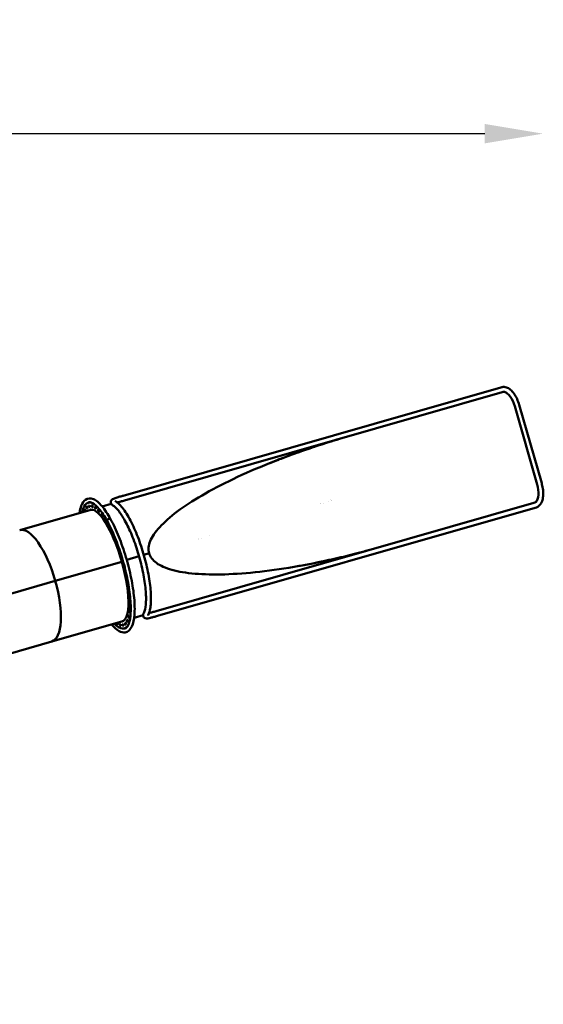
# Model space of a CAD drawing. Units: millimetres. Extents: x -85 to 77358, y 4 to 19507.
# Drawn here: x 18950 to 22539, y 12757 to 19507 of the extents above; entities that cross this region are included whole.
import ezdxf

# ---------------------------------------------------------------- set-up
doc = ezdxf.new("R2010")
doc.units = ezdxf.units.MM
doc.layers.add('MD_Visible', color=7, linetype='Continuous', lineweight=50)
doc.styles.get("Standard").update_dxf_attribs({"font": 'Square-721-BT.ttf'})
doc.dimstyles.new('asd', dxfattribs={"dimtxt": 300, "dimasz": 150, "dimexe": 1.25, "dimexo": 0.625, "dimgap": 80, "dimtad": 1, "dimdec": 0, "dimlfac": 0.1, "dimrnd": 5, "dimtxsty": 'Standard', "dimcen": 0, "dimse1": 1, "dimse2": 1, "dimclre": 6, "dimadec": 0, "dimazin": 0, "dimtfac": 1, "dimtdec": 0, "dimtix": 1, "dimtmove": 2, "dimatfit": 3, "dimfxl": 1, "dimarcsym": 0})

# ---------------------------------------------------------------- blocks, each defined once
blk = doc.blocks.new('*D19')
at = {"color": 0, "lineweight": -2, "transparency": 16777216}
blk.add_line((1350, 18726), (22137.2, 18726), dxfattribs=at)
at = {"color": 0, "transparency": 16777216}
for points in [[(1350, 18792.6), (1350, 18659.3), (950, 18726)], [(22137.2, 18792.6), (22137.2, 18659.3), (22537.2, 18726)]]:
    blk.add_solid(points, dxfattribs=at)
at = {"layer": 'Defpoints', "color": 0, "transparency": 16777216}
for p in [(22537.2, 18726), (22537.2, 16238), (950, 6410.7)]:
    blk.add_point(p, dxfattribs=at)
at = {"color": 0, "transparency": 16777216, "insert": (11743.6, 19113.6), "char_height": 600, "attachment_point": 5}
blk.add_mtext('2160', dxfattribs=at)
blk = doc.blocks.new('*D20')
at = {"color": 0, "lineweight": -2, "transparency": 16777216}
blk.add_line((696.9, 18223.2), (696.9, 410.6), dxfattribs=at)
at = {"color": 0, "transparency": 16777216}
for points in [[(630.2, 18223.2), (763.5, 18223.2), (696.9, 18623.2)], [(630.2, 410.6), (763.5, 410.6), (696.9, 10.6)]]:
    blk.add_solid(points, dxfattribs=at)
at = {"layer": 'Defpoints', "color": 0, "transparency": 16777216}
for p in [(13182.2, 18623.2), (696.9, 10.6), (19022.3, 10.6)]:
    blk.add_point(p, dxfattribs=at)
at = {"color": 0, "transparency": 16777216, "insert": (309.2, 9316.9), "char_height": 600, "attachment_point": 5, "rotation": 90}
blk.add_mtext('1860', dxfattribs=at)

msp = doc.modelspace()

# ---------------------------------------------------------------- linework, layer by layer
at = {"layer": 'MD_Visible'}
for p, q in [((22247, 16985.3), (19658.8, 16243.5)), ((22256.3, 16952.9), (19668, 16211.1)), ((22254.9, 16987.6), (22247, 16985.3)), ((22264.2, 16955.2), (22256.3, 16952.9)), ((22496.5, 16320.6), (22342.5, 16857.7)), ((22527.6, 16329.5), (22373.7, 16866.6)), ((19668.8, 16211.7), (19668.8, 16211.7)), ((19669.7, 16214.5), (19669.7, 16214.5)), ((21068.5, 16204.2), (21068.5, 16204.2)), ((21083.6, 16216.9), (21083.6, 16216.9)), ((21084.5, 16214), (21084.5, 16214)), ((21084.5, 16214), (21084.5, 16214)), ((21085.9, 16209.2), (21085.9, 16209.2)), ((19437.4, 16148), (18950.5, 16008.4)), ((19419.6, 16195.9), (19427.1, 16198.1)), ((19430.9, 16167.4), (19428, 16166.6)), ((19433.8, 16148.5), (19434.6, 16148.7)), ((19434.2, 16147.3), (19433.8, 16148.5)), ((19434.6, 16148.7), (19435, 16147.5)), ((19577.6, 16188.1), (19515.4, 16170.3)), ((19885.5, 15452.3), (22473.8, 16194.2)), ((19894.8, 15420), (22483.1, 16161.8)), ((21012, 16190.9), (21012, 16190.9)), ((21012, 16190.9), (21012, 16190.9)), ((21012.8, 16188), (21012.8, 16188)), ((21030.1, 16193), (21030.1, 16193)), ((22473.8, 16194.2), (22481.6, 16196.4)), ((22483.1, 16161.8), (22490.9, 16164)), ((19549.2, 16056.8), (19549.5, 16063.5)), ((19551, 16065.9), (19550.5, 16065.7)), ((19555.3, 16042.2), (19555.1, 16042.1)), ((19555.1, 16031.1), (19555.5, 16041.7)), ((19555.3, 16042.2), (19555.6, 16041.8)), ((19555.4, 16042.1), (19555.3, 16042)), ((19556, 16055.4), (19555.9, 16055.4)), ((19556.1, 16054.9), (19555.9, 16055.4)), ((19556.1, 16055.1), (19556.3, 16057.7)), ((20177.1, 15948.7), (20177.1, 15948.7)), ((20177.9, 15945.9), (20177.9, 15945.9)), ((20195.3, 15950.9), (20195.3, 15950.9)), ((20249.6, 15971.9), (20249.6, 15971.9)), ((19768.5, 15829.4), (19683.6, 15805)), ((19837.5, 15849.1), (19800.9, 15838.6)), ((19193.1, 15660.4), (19649.8, 15791.3)), ((19649.8, 15791.3), (19649.1, 15791.1)), ((19649.3, 15792.8), (19649.4, 15792.9)), ((19649.4, 15792.9), (19649.8, 15792.9)), ((19649.8, 15792.9), (19650.6, 15790.1)), ((19650.2, 15790), (19650.6, 15790.1)), ((19650.6, 15790.1), (19650.2, 15790)), ((19650.2, 15790), (19650.6, 15790.1)), ((18831.4, 15556.1), (19194, 15660.6)), ((19194, 15660.6), (19193.1, 15660.4)), ((19701, 15477.7), (19694.9, 15488.8)), ((19701.1, 15488.4), (19700.6, 15488.2)), ((19701, 15478.2), (19700.9, 15478.2)), ((19701, 15477.9), (19700.9, 15477.9)), ((19701, 15478.1), (19701, 15477.7)), ((19703.3, 15485.8), (19707.1, 15478.8)), ((19708.5, 15464.1), (19708.5, 15464.5)), ((19708.6, 15464.3), (19708.5, 15464)), ((19708.5, 15464.2), (19708.5, 15464.1)), ((19711.4, 15458.9), (19708.5, 15464.1)), ((19708.8, 15464.4), (19708.6, 15464.3)), ((19709.8, 15464.5), (19709.3, 15464.4)), ((19734.5, 15406.1), (19796.7, 15423.9)), ((19886.5, 15452.3), (19886.5, 15452.3)), ((19888.7, 15450.3), (19888.7, 15450.3)), ((19656.4, 15383.7), (19170.1, 15244.3)), ((19651.7, 15380.8), (19651.3, 15382)), ((19651.7, 15380.8), (19652.5, 15381.1)), ((19652.5, 15381), (19651.7, 15380.8)), ((19652.1, 15382.2), (19652.5, 15381)), ((19658.9, 15363.1), (19658.3, 15362.9)), ((19666.7, 15333.6), (19674.2, 15335.8)), ((19170.1, 15244.3), (18761, 15126.4))]:
    msp.add_line(p, q, dxfattribs=at)
at = {"layer": 'MD_Visible', "extrusion": (0, 0, -1)}
for centre, major_axis, ratio, start_param, end_param in [((22287.5, 16841.9), (32.6, -113.6), 0.484228, 3.415325, 4.712389), ((22441.5, 16304.8), (32.6, -113.6), 0.484228, 4.712389, 6.009453), ((19397.1, 16141.2), (-1.52, 5.29), 0.276277, 3.704511, 5.964314), ((19543.2, 15764.8), (-118.2, 412.4), 0.276277, 5.964314, 5.992651), ((19399.1, 16145.6), (-1.52, 5.29), 0.276277, 5.992651, 9.134243), ((19546, 15765.6), (-118.2, 412.4), 0.276277, 5.964314, 5.979984), ((19409.9, 16161.4), (-1.52, 5.29), 0.276277, 2.979801, 6.121394), ((19543.2, 15764.8), (-118.2, 412.4), 0.276277, 6.121394, 6.14973), ((19412.5, 16164), (-1.52, 5.29), 0.276277, 6.14973, 9.291323), ((19546, 15765.6), (-118.2, 412.4), 0.276277, 6.121394, 6.133446), ((19425.9, 16171.7), (-1.52, 5.29), 0.276277, 3.136881, 6.278474), ((19543.2, 15764.8), (-118.2, 412.4), 0.276277, 6.278474, 6.30681), ((19429.2, 16172.5), (-1.52, 5.29), 0.276277, 0.023625, 3.165217), ((19543.2, 15764.8), (-109.6, 382.4), 0.276277, 6.247728, 6.288871), ((19546, 15765.6), (-109.6, 382.4), 0.276277, 6.247728, 6.269534), ((19543.2, 15764.8), (-109.6, 382.4), 0.276277, 0.013228, 0.882121), ((19546, 15765.6), (-109.5, 382.1), 0.276277, 0.004363, 0.00937), ((19444.9, 16172), (-1.52, 5.29), 0.276277, 3.293961, 6.435553), ((19543.2, 15764.8), (-118.2, 412.4), 0.276277, 0.152368, 0.180704), ((19448.6, 16171), (-1.52, 5.29), 0.276277, 0.180704, 3.322297), ((19466.3, 16162.4), (-1.52, 5.29), 0.276277, 3.45104, 6.592633), ((19543.2, 15764.8), (-118.2, 412.4), 0.276277, 0.309448, 0.337784), ((19470.3, 16159.6), (-1.52, 5.29), 0.276277, 0.337784, 3.479377), ((19547.8, 15766.1), (-115.2, 401.8), 0.276277, 0.309448, 0.311676), ((19489.5, 16142.9), (-1.52, 5.29), 0.276277, 3.60812, 6.749713), ((19543.2, 15764.8), (-118.2, 412.4), 0.276277, 0.466527, 0.494863), ((19493.9, 16138.3), (-1.52, 5.29), 0.276277, 0.494863, 3.636456), ((19547.8, 15766.1), (-115.2, 401.8), 0.276277, 0.466527, 0.469799), ((19514.1, 16114.1), (-1.52, 5.29), 0.276277, 3.7652, 6.906792), ((19543.2, 15764.8), (-118.2, 412.4), 0.276277, 0.623607, 0.651943), ((19518.6, 16107.9), (-1.52, 5.29), 0.276277, 0.651943, 3.793536), ((19547.8, 15766.1), (-115.2, 401.8), 0.276277, 0.623607, 0.624841), ((19520, 16110.8), (-1.52, 5.29), 0.276277, 3.655446, 3.784079), ((19539.4, 16076.7), (-1.52, 5.29), 0.276277, 3.922279, 7.063872), ((19543.2, 15764.8), (-118.2, 412.4), 0.276277, 0.780687, 0.809023), ((19544, 16069.1), (-1.52, 5.29), 0.276277, 0.809023, 3.950615), ((19545.4, 16072.5), (-1.52, 5.29), 0.276277, 3.693503, 3.941159), ((19561.5, 16076.4), (-11.8, -6.5), 0.611368, 0, 3.141593), ((19552.9, 16057.3), (-2.48, 8.65), 0.276277, 5.59451, 8.147072), ((19060.2, 15626.4), (109.8, -382), 0.34719, 3.141328, 4.721796), ((19552.6, 16050.6), (-2.48, 8.65), 0.276277, 3.041948, 5.59451), ((19543.2, 15764.8), (-109.6, 382.4), 0.276277, 0.882121, 1.576482), ((19564.8, 16031.6), (-1.52, 5.29), 0.276277, 4.079359, 7.220951), ((19543.2, 15764.8), (-118.2, 412.4), 0.276277, 0.937766, 0.966102), ((19569.4, 16022.7), (-1.52, 5.29), 0.276277, 0.966102, 4.107695), ((19570.7, 16026.5), (-1.52, 5.29), 0.276277, 3.761972, 4.098239), ((19589.7, 15979.9), (-1.52, 5.29), 0.276277, 4.236438, 7.378031), ((19543.2, 15764.8), (-118.2, 412.4), 0.276277, 1.094846, 1.123182), ((19594, 15970), (-1.52, 5.29), 0.276277, 1.123182, 4.264775), ((19595.5, 15974.2), (-1.52, 5.29), 0.276277, 3.863382, 4.255318), ((19613.4, 15923), (-1.52, 5.29), 0.276277, 4.393518, 7.535111), ((19543.2, 15764.8), (-118.2, 412.4), 0.276277, 1.251925, 1.280262), ((19617.5, 15912.3), (-1.52, 5.29), 0.276277, 1.280262, 4.421854), ((19619, 15916.7), (-1.52, 5.29), 0.276277, 4.010803, 4.412398), ((19635.4, 15862.2), (-1.52, 5.29), 0.276277, 4.550598, 7.69219), ((19543.2, 15764.8), (-118.2, 412.4), 0.276277, 1.409005, 1.437341), ((19639.1, 15850.9), (-1.52, 5.29), 0.276277, 1.437341, 4.578934), ((19640.8, 15855.5), (-1.52, 5.29), 0.276277, 4.272998, 4.569477), ((19655.1, 15798.9), (-1.52, 5.29), 0.276277, 4.707677, 7.84927), ((19543.2, 15764.8), (-118.2, 412.4), 0.276277, 1.566085, 1.594421), ((19546, 15765.6), (-108.8, 379.7), 0.276277, 4.702616, 4.703189), ((19543.2, 15764.8), (-109.6, 382.4), 0.276277, 1.584024, 2.452917), ((19658.4, 15787.4), (-1.52, 5.29), 0.276277, 1.594421, 4.736014), ((19660.2, 15792.1), (-1.52, 5.29), 0.276277, 4.499981, 4.726557), ((19672, 15734.8), (-1.52, 5.29), 0.276277, 4.864757, 8.00635), ((19543.2, 15764.8), (-118.2, 412.4), 0.276277, 1.723164, 1.751501), ((19674.8, 15723.3), (-1.52, 5.29), 0.276277, 1.751501, 4.893093), ((19676.8, 15728), (-1.52, 5.29), 0.276277, 4.552006, 4.883637), ((19685.8, 15671.5), (-1.52, 5.29), 0.276277, 5.021837, 8.163429), ((19687.9, 15660.3), (-1.52, 5.29), 0.276277, 1.90858, 5.050173), ((19543.2, 15764.8), (-118.2, 412.4), 0.276277, 1.880244, 1.90858), ((19690.1, 15664.8), (-1.52, 5.29), 0.276277, 4.523208, 5.040716), ((19060.2, 15626.4), (109.8, -382), 0.34719, -1.560761, -0.000265), ((19696.1, 15610.4), (-1.52, 5.29), 0.276277, 5.178916, 8.320509), ((19697.6, 15599.8), (-1.52, 5.29), 0.276277, 2.06566, 5.207252), ((19700, 15604.2), (-1.52, 5.29), 0.276277, 4.470147, 5.197796), ((19543.2, 15764.8), (-118.2, 412.4), 0.276277, 2.037324, 2.06566), ((19702.6, 15553.2), (-1.52, 5.29), 0.276277, 5.335996, 8.477589), ((19703.4, 15543.4), (-1.52, 5.29), 0.276277, 2.222739, 5.364332), ((19706, 15547.5), (-1.52, 5.29), 0.276277, 4.404761, 5.354876), ((19543.2, 15764.8), (-118.2, 412.4), 0.276277, 2.194403, 2.222739), ((19543.2, 15764.8), (-109.6, 382.4), 0.276277, 2.452917, 3.147278), ((19703.1, 15479.8), (-2.48, 8.65), 0.276277, 4.612745, 7.165306), ((19703.8, 15455.6), (-1.52, 5.29), 0.276277, 5.650155, 8.791748), ((19705.2, 15501.2), (-1.52, 5.29), 0.276277, 5.493075, 8.634668), ((19705.2, 15492.4), (-1.52, 5.29), 0.276277, 2.379819, 5.521412), ((19708.1, 15496.1), (-1.52, 5.29), 0.276277, 4.328496, 5.511955), ((19706.9, 15472.8), (-2.48, 8.65), 0.276277, 0.882121, 3.434683), ((19543.2, 15764.8), (-118.2, 412.4), 0.276277, 2.351483, 2.379819), ((19689.2, 15388.3), (-1.52, 5.29), 0.276277, 5.964314, 9.105907), ((19690.7, 15386.2), (-1.52, 5.29), 0.276277, 3.989441, 5.983194), ((19697, 15411.7), (-1.52, 5.29), 0.276277, 2.693978, 5.835571), ((19698.4, 15417.7), (-1.52, 5.29), 0.276277, 5.807235, 8.948827), ((19700.4, 15414.5), (-1.52, 5.29), 0.276277, 4.130229, 5.826115), ((19543.2, 15764.8), (-118.2, 412.4), 0.276277, 2.665642, 2.693978), ((19703.1, 15448.2), (-1.52, 5.29), 0.276277, 2.536899, 5.678491), ((19706.2, 15451.5), (-1.52, 5.29), 0.276277, 4.238966, 5.669035), ((19543.2, 15764.8), (-118.2, 412.4), 0.276277, 2.508562, 2.536899), ((19815.7, 15431.8), (15.1, -7.5), 0.919979, 3.141248, 3.141593), ((19890.1, 15436.1), (-4.6, 16.2), 0.276277, 6.283018, 6.283185), ((19890.1, 15436.1), (-4.6, 16.2), 0.276277, 3.141593, 3.142386), ((19616, 15370), (-1.52, 5.29), 0.276277, 3.479377, 5.097984), ((19543.2, 15764.8), (-118.2, 412.4), 0.276277, 3.45104, 3.479377), ((19620.2, 15369.8), (-1.52, 5.29), 0.276277, 3.46992, 5.373717), ((19620, 15367.2), (-1.52, 5.29), 0.276277, 0.309448, 3.45104), ((19546, 15765.6), (-118.2, 412.4), 0.276277, 3.463361, 3.46992), ((19637.7, 15358.5), (-1.52, 5.29), 0.276277, 3.322297, 6.46389), ((19543.2, 15764.8), (-118.2, 412.4), 0.276277, 3.293961, 3.322297), ((19641.8, 15358.9), (-1.52, 5.29), 0.276277, 3.31284, 5.622041), ((19641.4, 15357.5), (-1.52, 5.29), 0.276277, 0.152368, 3.293961), ((19546, 15765.6), (-118.2, 412.4), 0.276277, 3.309709, 3.31284), ((19543.2, 15764.8), (-109.6, 382.4), 0.276277, 3.15482, 3.17705), ((19546, 15765.6), (-109.6, 382.4), 0.276277, 3.155244, 3.17705), ((19657.1, 15357), (-1.52, 5.29), 0.276277, 3.165217, 6.30681), ((19543.2, 15764.8), (-118.2, 412.4), 0.276277, 3.136881, 3.165217), ((19660.4, 15357.8), (-1.52, 5.29), 0.276277, 6.278474, 9.420066), ((19661.1, 15358.1), (-1.52, 5.29), 0.276277, 3.391794, 6.006584), ((19673.8, 15365.6), (-1.52, 5.29), 0.276277, 3.008138, 6.14973), ((19676.4, 15368.2), (-1.52, 5.29), 0.276277, 6.121394, 9.262987), ((19677.6, 15367.2), (-1.52, 5.29), 0.276277, 3.781685, 6.140274), ((19543.2, 15764.8), (-118.2, 412.4), 0.276277, 2.979801, 3.008138), ((19687.2, 15384), (-1.52, 5.29), 0.276277, 2.851058, 5.992651), ((19543.2, 15764.8), (-118.2, 412.4), 0.276277, 2.822722, 2.851058)]:
    msp.add_ellipse(centre, major_axis=major_axis, ratio=ratio, start_param=start_param, end_param=end_param, dxfattribs=at)
at = {"layer": 'MD_Visible'}
for centre, major_axis, ratio, start_param, end_param in [((21252.2, 16356.8), (-1275.3, -374.1), 0.223203, 4.733237, 4.854782), ((19543.2, 15764.8), (123.6, -431.1), 0.276277, 2.841569, 3.623122), ((19663.4, 16227.3), (4.6, -16.2), 0.276277, 3.141593, 3.142387), ((19663.4, 16227.3), (4.6, -16.2), 0.276277, 6.283017, 6.283185), ((19543.2, 15764.8), (115.2, -401.8), 0.276277, 3.432127, 3.456074), ((19401.7, 16142.6), (1.52, -5.29), 0.276277, 3.460464, 5.066276), ((19547.8, 15766.1), (118.2, -412.4), 0.276277, 3.458184, 3.460464), ((19543.2, 15764.8), (115.2, -401.8), 0.276277, 3.275048, 3.303384), ((19414.5, 16162.7), (1.52, -5.29), 0.276277, 3.387606, 5.418622), ((19546, 15765.6), (123.6, -431.1), 0.276277, 2.993398, 3.141593), ((19547.8, 15766.1), (123.6, -431.1), 0.276277, 3.047634, 3.141593), ((19550.7, 15766.9), (123.6, -431.1), 0.276277, 3.102872, 3.141593), ((19543.2, 15764.8), (115.2, -401.8), 0.276277, 3.117968, 3.146304), ((19430.6, 16173), (1.52, -5.29), 0.276277, 3.675253, 5.791594), ((19546, 15765.6), (115.2, -401.8), 0.276277, 3.140926, 3.141593), ((19543.2, 15764.8), (109.5, -382.1), 0.276277, 3.128363, 3.13591), ((19547.8, 15766.1), (109.6, -382.4), 0.276277, 3.163459, 3.17705), ((19543.2, 15764.8), (115.2, -401.8), 0.276277, 2.960888, 2.989225), ((19449.5, 16173.4), (1.52, -5.29), 0.276277, 4.051824, 6.060181), ((19546, 15765.6), (115.2, -401.8), 0.276277, 2.976496, 2.989225), ((19543.2, 15764.8), (115.2, -401.8), 0.276277, 2.803809, 2.832145), ((19470.9, 16163.7), (1.52, -5.29), 0.276277, 4.391968, 5.973738), ((19546, 15765.6), (115.2, -401.8), 0.276277, 2.816001, 2.832145), ((19543.2, 15764.8), (115.2, -401.8), 0.276277, 2.646729, 2.675065), ((19494.2, 16144.2), (1.52, -5.29), 0.276277, 4.708484, 5.816658), ((19546, 15765.6), (115.2, -401.8), 0.276277, 2.656462, 2.675065), ((19598, 16191.5), (8.8, 14.4), 0.919979, 3.141249, 3.141593), ((19543.2, 15764.8), (115.2, -401.8), 0.276277, 2.48965, 2.517986), ((19546, 15765.6), (115.2, -401.8), 0.276277, 2.499106, 2.517986), ((19518.7, 16115.4), (1.52, -5.29), 0.276277, 5.153307, 5.659578), ((19543.2, 15764.8), (115.2, -401.8), 0.276277, 2.33257, 2.360906), ((19546, 15765.6), (115.2, -401.8), 0.276277, 2.342026, 2.360906), ((19561.5, 16076.4), (11.8, 6.5), 0.611368, 0, 3.141593), ((19552.9, 16057.3), (2.42, -8.46), 0.276277, 1.265607, 3.830268), ((19552.6, 16050.6), (2.42, -8.46), 0.276277, 3.830268, 6.394929), ((19543.2, 15764.8), (115.2, -401.8), 0.276277, 2.17549, 2.203827), ((19546, 15765.6), (115.2, -401.8), 0.276277, 2.184947, 2.203827), ((19543.2, 15764.8), (115.2, -401.8), 0.276277, 2.018411, 2.046747), ((19546, 15765.6), (115.2, -401.8), 0.276277, 2.027867, 2.046747), ((19543.2, 15764.8), (115.2, -401.8), 0.276277, 1.861331, 1.889667), ((19546, 15765.6), (115.2, -401.8), 0.276277, 1.870787, 1.889667), ((21306.4, 16167.9), (-1279.9, -358.3), 0.223203, 1.428403, 1.549948), ((19543.2, 15764.8), (115.2, -401.8), 0.276277, 1.704251, 1.732588), ((19546, 15765.6), (115.2, -401.8), 0.276277, 1.713708, 1.732588), ((19543.2, 15764.8), (115.2, -401.8), 0.276277, 1.547172, 1.575508), ((19546, 15765.6), (115.2, -401.8), 0.276277, 1.556628, 1.575508), ((19547.8, 15766.1), (108.8, -379.7), 0.276277, 4.721589, 4.722162), ((19543.2, 15764.8), (109.5, -382.1), 0.276277, 1.561654, 1.565113), ((19543.2, 15764.8), (109.5, -382.1), 0.276277, 1.557566, 1.561025), ((19543.2, 15764.8), (115.2, -401.8), 0.276277, 1.390092, 1.418428), ((19546, 15765.6), (115.2, -401.8), 0.276277, 1.399549, 1.418428), ((19543.2, 15764.8), (115.2, -401.8), 0.276277, 1.233012, 1.261349), ((19546, 15765.6), (115.2, -401.8), 0.276277, 1.242469, 1.259675), ((19543.2, 15764.8), (115.2, -401.8), 0.276277, 1.075933, 1.104269), ((19546, 15765.6), (115.2, -401.8), 0.276277, 1.085389, 1.101089), ((19543.2, 15764.8), (115.2, -401.8), 0.276277, 0.918853, 0.947189), ((19546, 15765.6), (115.2, -401.8), 0.276277, 0.92831, 0.942526), ((19703.1, 15479.8), (2.42, -8.46), 0.276277, 2.259472, 4.824133), ((19543.2, 15764.8), (115.2, -401.8), 0.276277, 0.604694, 0.63303), ((19543.2, 15764.8), (115.2, -401.8), 0.276277, 0.761774, 0.79011), ((19546, 15765.6), (115.2, -401.8), 0.276277, 0.77123, 0.783879), ((19706.9, 15472.8), (2.42, -8.46), 0.276277, 5.977996, 8.542657), ((19543.2, 15764.8), (115.2, -401.8), 0.276277, 0.290535, 0.318871), ((19546, 15765.6), (115.2, -401.8), 0.276277, 0.299991, 0.306334), ((19543.2, 15764.8), (115.2, -401.8), 0.276277, 0.447614, 0.475951), ((19546, 15765.6), (115.2, -401.8), 0.276277, 0.457071, 0.465952), ((19546, 15765.6), (115.2, -401.8), 0.276277, 0.61415, 0.625061), ((19543.2, 15764.8), (123.6, -431.1), 0.276277, 5.801656, 6.583209), ((19543.2, 15764.8), (115.2, -401.8), 0.276277, 5.968704, 5.973738), ((19543.2, 15764.8), (115.2, -401.8), 0.276277, 6.102481, 6.130817), ((19547.8, 15766.1), (109.6, -382.4), 0.276277, 6.247728, 6.261319), ((19543.2, 15764.8), (115.2, -401.8), 0.276277, 6.259561, 6.287897), ((19546, 15765.6), (109.5, -382.1), 0.276277, 0.004363, 0.00937), ((19546, 15765.6), (123.6, -431.1), 0.276277, 0, 0.148195), ((19547.8, 15766.1), (123.6, -431.1), 0.276277, 0, 0.093959), ((19543.2, 15764.8), (115.2, -401.8), 0.276277, 0.133455, 0.161791), ((19550.7, 15766.9), (123.6, -431.1), 0.276277, 0, 0.03872), ((19546, 15765.6), (115.2, -401.8), 0.276277, 0.142912, 0.145652)]:
    msp.add_ellipse(centre, major_axis=major_axis, ratio=ratio, start_param=start_param, end_param=end_param, dxfattribs=at)
for points, knots in [([(22373.7, 16866.6), (22369.6, 16880.7), (22364.5, 16894.5), (22352.5, 16920.4), (22345.6, 16932.4), (22330.5, 16953.6), (22322.3, 16962.9), (22304.8, 16977.8), (22295.4, 16983.4), (22276.1, 16989.7), (22266.1, 16990.4), (22256.1, 16987.9), (22255.5, 16987.7), (22254.9, 16987.6)], [4.712389, 4.712389, 4.712389, 4.712389, 5.026548, 5.026548, 5.340708, 5.340708, 5.654867, 5.654867, 5.969026, 5.969026, 6.264223, 6.264223, 6.283185, 6.283185, 6.283185, 6.283185]), ([(22293.4, 16943.2), (22288, 16948), (22282.8, 16951.4), (22273.6, 16955.4), (22269.8, 16956), (22265.9, 16955.6), (22265, 16955.4), (22264.2, 16955.2)], [5.6275544, 5.6275544, 5.6275544, 5.6275544, 5.8999236, 5.8999236, 6.1937656, 6.1937656, 6.2831853, 6.2831853, 6.2831853, 6.2831853]), ([(21142.1, 16633.6), (21118, 16626.4), (21093.9, 16619), (21025.6, 16597.7), (20981.5, 16583.4), (20937.6, 16568.5)], [-21.456362, -21.456362, -21.456362, -21.456362, -13.902475, -13.902475, 0, 0, 0, 0]), ([(20937.6, 16568.5), (20843, 16536.4), (20750.9, 16502.4), (20663.1, 16467.2), (20575.2, 16431.9), (20491.7, 16395.3), (20414, 16358.2), (20336.4, 16321.1), (20264.6, 16283.4), (20200.2, 16245.8), (20135.7, 16208.3), (20078.6, 16171), (20029.9, 16134.5), (19981.2, 16098.1), (19941, 16062.5), (19910, 16028.6), (19878.9, 15994.7), (19857.1, 15962.3), (19845, 15932.2), (19832.8, 15902.1), (19830.3, 15874.2), (19837.5, 15849.1)], [-1.387917, -1.387917, -1.387917, -1.387917, -1.189643, -1.189643, -1.189643, -0.991369, -0.991369, -0.991369, -0.793095, -0.793095, -0.793095, -0.594822, -0.594822, -0.594822, -0.396548, -0.396548, -0.396548, -0.198274, -0.198274, -0.198274, 0, 0, 0, 0]), ([(20893.6, 16553.4), (20846.4, 16536.9), (20799.5, 16519.9), (20721.4, 16490.3), (20689.9, 16477.9), (20658.5, 16465.3)], [4.65298, 4.65298, 4.65298, 4.65298, 19.600714, 19.600714, 29.719212, 29.719212, 29.719212, 29.719212]), ([(22490.9, 16164), (22498.5, 16166.2), (22505.4, 16170.3), (22517.9, 16181.7), (22523.1, 16189.5), (22531.7, 16208.2), (22534.7, 16219.6), (22538.2, 16244.3), (22538.6, 16257.6), (22536.9, 16285.3), (22534.8, 16299.6), (22530.4, 16319.1), (22529.1, 16324.4), (22527.6, 16329.5)], [3.141593, 3.141593, 3.141593, 3.141593, 3.380133, 3.380133, 3.654763, 3.654763, 3.968922, 3.968922, 4.283081, 4.283081, 4.597241, 4.597241, 4.712389, 4.712389, 4.712389, 4.712389]), ([(19573.2, 16082.9), (19553.7, 16118.3), (19533.9, 16148.3), (19494.5, 16195.3), (19475, 16212.1), (19436.7, 16228.4), (19416.4, 16227.5), (19388.2, 16207.5), (19379.1, 16193.1), (19367.3, 16161), (19363.5, 16144.6), (19361, 16126.1)], [3.620089, 3.620089, 3.620089, 3.620089, 3.946126, 3.946126, 4.281385, 4.281385, 4.599241, 4.599241, 4.861176, 4.861176, 5.062209, 5.062209, 5.062209, 5.062209]), ([(19588.9, 16177.3), (19586.4, 16178.8), (19584.1, 16180.5), (19579.8, 16184.8), (19577.7, 16187.5), (19575.5, 16192.7), (19574.9, 16194.8), (19574.3, 16200.3), (19574.8, 16203.8), (19577.1, 16209.6), (19578.6, 16211.9), (19582.5, 16216.2), (19584.8, 16217.9), (19591.2, 16222), (19595.5, 16223.9), (19607.1, 16228.3), (19615.2, 16230.8), (19632.5, 16236), (19641.6, 16238.6), (19653.7, 16242), (19656.2, 16242.8), (19658.7, 16243.5)], [0.042017, 0.042017, 0.042017, 0.042017, 1.733969, 1.733969, 3.383346, 3.383346, 4.318241, 4.318241, 5.714379, 5.714379, 7.007974, 7.007974, 8.601778, 8.601778, 11.314841, 11.314841, 14.92522, 14.92522, 18.131045, 18.131045, 18.949591, 18.949591, 18.949591, 18.949591]), ([(19605.5, 16206.8), (19605.5, 16206.8), (19605.5, 16206.7), (19605.8, 16206.5), (19606.2, 16206.2), (19606.8, 16205.9)], [15.748785, 15.748785, 15.748785, 15.748785, 16.099449, 16.099449, 17.02614, 17.02614, 17.02614, 17.02614]), ([(19606.8, 16205.9), (19625.3, 16194.5), (19643.5, 16175.8), (19680.2, 16126.4), (19698.6, 16095.6), (19733.7, 16025.8), (19750.4, 15987), (19781, 15904.9), (19794.8, 15861.7), (19818.4, 15774.9), (19828.1, 15731.3), (19842.5, 15647.9), (19847.2, 15608.2), (19850.9, 15536), (19849.9, 15503.7), (19842.7, 15456.2), (19837.9, 15438.7), (19830.8, 15424.3)], [0.293504, 0.293504, 0.293504, 0.293504, 0.633761, 0.633761, 0.970799, 0.970799, 1.297654, 1.297654, 1.621554, 1.621554, 1.944901, 1.944901, 2.269362, 2.269362, 2.598056, 2.598056, 2.848089, 2.848089, 2.848089, 2.848089]), ([(19668, 16211.1), (19659.1, 16208.5), (19650.5, 16206.1), (19634.8, 16201.5), (19627.5, 16199.4), (19620.8, 16197.2), (19620.2, 16197), (19619.6, 16196.8)], [0, 0, 0, 0, 2.880875, 2.880875, 5.793754, 5.793754, 6.105656, 6.105656, 6.105656, 6.105656]), ([(22481.6, 16196.4), (22484.6, 16197.3), (22487.5, 16199), (22493.7, 16206.4), (22496.9, 16212.1), (22499.6, 16220.4), (22499.8, 16221.2), (22500.1, 16222)], [3.1415927, 3.1415927, 3.1415927, 3.1415927, 3.4557519, 3.4557519, 3.7656353, 3.7656353, 3.7972236, 3.7972236, 3.7972236, 3.7972236]), ([(19549.7, 16069.9), (19531.5, 16103), (19513.1, 16130.8), (19479, 16172.3), (19463, 16186.3), (19437.3, 16200), (19428.6, 16200.4), (19420, 16196.7), (19418.7, 16196.1), (19417.4, 16195.2)], [3.620089, 3.620089, 3.620089, 3.620089, 3.9340963, 3.9340963, 4.239669, 4.239669, 4.5360939, 4.5360939, 4.5884494, 4.5884494, 4.5884494, 4.5884494]), ([(19589.1, 16177.2), (19599.7, 16170.7), (19612.7, 16158.7), (19641, 16123.7), (19656.5, 16100.2), (19687.9, 16043.4), (19703.9, 16009.8), (19734, 15936.3), (19748.3, 15896.3), (19773.4, 15814.3), (19784.3, 15772.2), (19801.6, 15690.5), (19808, 15650.9), (19815.7, 15578.3), (19817, 15545.4), (19814.6, 15490.3), (19811, 15467.9), (19804.1, 15447.1), (19802.4, 15442.9), (19800.6, 15439.3)], [0.293504, 0.293504, 0.293504, 0.293504, 0.576824, 0.576824, 0.877222, 0.877222, 1.188729, 1.188729, 1.504212, 1.504212, 1.820842, 1.820842, 2.137033, 2.137033, 2.4507, 2.4507, 2.756676, 2.756676, 2.848089, 2.848089, 2.848089, 2.848089]), ([(19549.7, 16069.9), (19567.9, 16036.9), (19585.9, 15998.6), (19620, 15915), (19636, 15869.8), (19664.3, 15777), (19676.5, 15729.5), (19695.7, 15637.4), (19702.8, 15592.7), (19711.1, 15511), (19712.4, 15474), (19709.2, 15411.8), (19704.8, 15386.4), (19692.3, 15350.9), (19684.4, 15340.7), (19673.1, 15334), (19669.2, 15332.9), (19664.5, 15333.1)], [3.620089, 3.620089, 3.620089, 3.620089, 3.934096, 3.934096, 4.250914, 4.250914, 4.568522, 4.568522, 4.885786, 4.885786, 5.201178, 5.201178, 5.510812, 5.510812, 5.806758, 5.806758, 5.967386, 5.967386, 5.967386, 5.967386]), ([(19573.2, 16082.9), (19592.8, 16047.4), (19611.9, 16006.5), (19647.5, 15918.4), (19664, 15871.2), (19692.7, 15775.1), (19705, 15726.1), (19724.1, 15631.2), (19731, 15585.3), (19738.7, 15500.8), (19739.4, 15462.3), (19734.4, 15395.8), (19728.6, 15368.2), (19708.9, 15325.7), (19693.6, 15310.3), (19659.9, 15304.5), (19645.2, 15308.2), (19614.2, 15325.6), (19597.3, 15341), (19580, 15361.8)], [3.620089, 3.620089, 3.620089, 3.620089, 3.946126, 3.946126, 4.269251, 4.269251, 4.591629, 4.591629, 4.914434, 4.914434, 5.239363, 5.239363, 5.571189, 5.571189, 5.9099, 5.9099, 6.151739, 6.151739, 6.441145, 6.441145, 6.441145, 6.441145]), ([(21359.6, 15874.8), (21335.3, 15868.2), (21311, 15861.6), (21241.8, 15843.6), (21196.7, 15832.4), (21151.7, 15821.7)], [-21.456362, -21.456362, -21.456362, -21.456362, -13.902475, -13.902475, 0, 0, 0, 0]), ([(21151.7, 15821.7), (21054.5, 15798.8), (20958.3, 15778.8), (20865.1, 15762.2), (20771.9, 15745.6), (20681.7, 15732.4), (20596.1, 15722.7), (20510.6, 15713.1), (20429.8, 15707), (20355.3, 15704.7), (20280.7, 15702.4), (20212.5, 15703.9), (20151.9, 15709), (20091.3, 15714.1), (20038.3, 15722.9), (19994, 15735.3), (19949.7, 15747.6), (19914.1, 15763.5), (19887.8, 15782.6), (19861.6, 15801.7), (19844.7, 15824), (19837.5, 15849.1)], [-1.387917, -1.387917, -1.387917, -1.387917, -1.189643, -1.189643, -1.189643, -0.991369, -0.991369, -0.991369, -0.793095, -0.793095, -0.793095, -0.594822, -0.594822, -0.594822, -0.396548, -0.396548, -0.396548, -0.198274, -0.198274, -0.198274, 0, 0, 0, 0]), ([(20860.2, 15761.4), (20893.5, 15767.3), (20926.8, 15773.5), (21008.7, 15789.8), (21057.6, 15800.2), (21106.3, 15811.2)], [8.708776, 8.708776, 8.708776, 8.708776, 18.822311, 18.822311, 33.762711, 33.762711, 33.762711, 33.762711]), ([(19894.8, 15419.9), (19885.9, 15417.4), (19877.2, 15414.9), (19861.3, 15410.4), (19853.8, 15408.3), (19840.4, 15405), (19834.4, 15403.6), (19822.8, 15402.2), (19816.8, 15401.8), (19807.4, 15405.5), (19804.5, 15407.4), (19800, 15412.4), (19798.3, 15415.4), (19796.7, 15421.2), (19796.5, 15424.1), (19797, 15429.8), (19797.8, 15432.6), (19799.3, 15436.5), (19799.9, 15437.8), (19800.5, 15439.1)], [0, 0, 0, 0, 2.889948, 2.889948, 5.83982, 5.83982, 8.90461, 8.90461, 12.345044, 12.345044, 13.794826, 13.794826, 15.178768, 15.178768, 16.462483, 16.462483, 18.080047, 18.080047, 18.900188, 18.900188, 18.900188, 18.900188]), ([(19830.8, 15424.3), (19830.4, 15423.6), (19830.2, 15423.1), (19830.2, 15422.9), (19830.2, 15422.9), (19830.2, 15422.9)], [0, 0, 0, 0, 1.041284, 1.041284, 1.277678, 1.277678, 1.277678, 1.277678]), ([(19836.8, 15438.8), (19840.6, 15439.7), (19844.8, 15440.8), (19856, 15443.9), (19863.6, 15446.1), (19876, 15449.6), (19880.7, 15451), (19885.5, 15452.3)], [10.928893, 10.928893, 10.928893, 10.928893, 12.761907, 12.761907, 15.495041, 15.495041, 17.040135, 17.040135, 17.040135, 17.040135])]:
    msp.add_open_spline(points, degree=3, knots=knots, dxfattribs=at)

# ---------------------------------------------------------------- dimensions: what is measured, and where the dimension line sits
dim = msp.add_linear_dim(base=(22537.2, 18726), p1=(950, 6410.7), p2=(22537.2, 16238), dimstyle='asd', override={"dimtxt": 600, "dimasz": 400})
dim.commit()
dim.dimension.update_dxf_attribs({"geometry": '*D19', "text_midpoint": (11743.6, 19113.6)})
dim = msp.add_linear_dim(base=(696.9, 10.6), p1=(13182.2, 18623.2), p2=(19022.3, 10.6), angle=90, dimstyle='asd', override={"dimtxt": 600, "dimasz": 400})
dim.commit()
dim.dimension.update_dxf_attribs({"geometry": '*D20', "text_midpoint": (309.2, 9316.9)})

doc.saveas('drawing.dxf')
